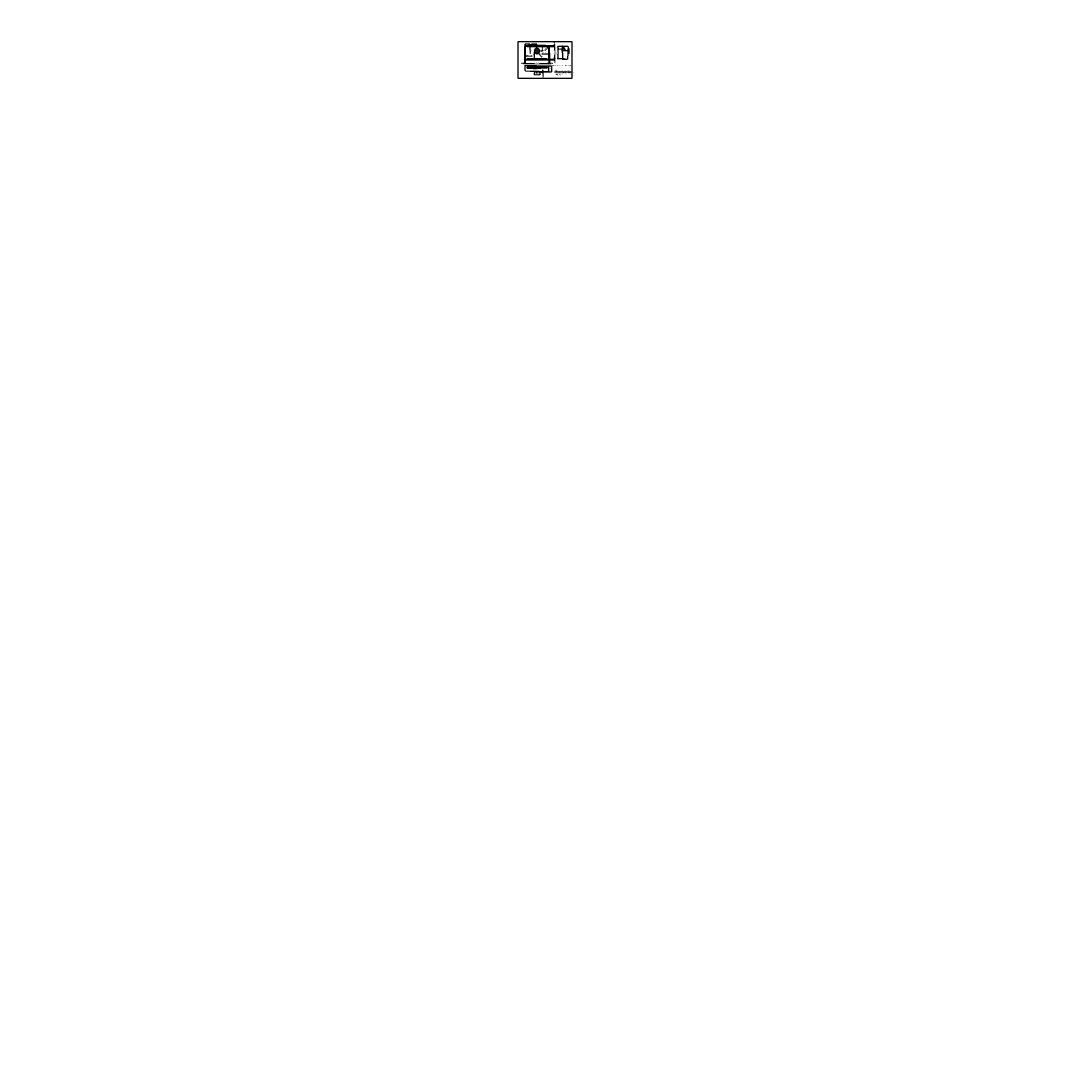
# Model space of a CAD drawing. Units: millimetres. Extents: x -16017 to 17223, y -31960 to 33630.
import ezdxf

# ---------------------------------------------------------------- set-up
doc = ezdxf.new("R2010")
doc.units = ezdxf.units.MM
doc.linetypes.add('CENTER', pattern=[2, 1.25, -0.25, 0.25, -0.25])
doc.linetypes.add('HIDDENX2', pattern=[19.05, 12.7, -6.35])
for name, color, linetype in [('C2', 1, 'CENTER'), ('C4', 3, 'Continuous'), ('C5', 2, 'HIDDENX2'), ('C寸法', 4, 'Continuous'), ('SUNPOU', 4, 'Continuous')]:
    doc.layers.add(name, color=color, linetype=linetype)
doc.styles.add('KANJI', font='romans', dxfattribs={"bigfont": 'bigfont'})
doc.styles.add('Standard(txt.shx)', font='txt.shx')
doc.dimstyles.new('1-1', dxfattribs={"dimscale": 10, "dimtxt": 3, "dimasz": 3, "dimexe": 1, "dimexo": 2, "dimgap": 1, "dimtad": 1, "dimdec": 8, "dimdsep": 46, "dimtxsty": 'Standard(txt.shx)', "dimblk": 'OPEN', "dimcen": 0, "dimadec": 8, "dimazin": 2, "dimtm": 1e-09, "dimtfac": 1, "dimtdec": 8, "dimtmove": 0, "dimatfit": 3, "dimldrblk": 'OPEN', "dimfxl": 1, "dimtolj": 1, "dimtzin": 0, "dimarcsym": 0})
doc.dimstyles.new('実寸', dxfattribs={"dimtxt": 25, "dimasz": 25, "dimexe": 0, "dimexo": 10, "dimgap": 5, "dimtad": 1, "dimdec": 0, "dimdsep": 46, "dimtxsty": 'KANJI', "dimblk": 'OPEN', "dimcen": 0, "dimadec": 0, "dimazin": 0, "dimtp": 5, "dimtfac": 1, "dimtdec": 0, "dimtofl": 0, "dimtmove": 0, "dimatfit": 3, "dimldrblk": 'OPEN', "dimfxl": 1, "dimtolj": 1, "dimarcsym": 0})

# ---------------------------------------------------------------- blocks, each defined once
blk = doc.blocks.new('_OPEN')
at = {"color": 0, "linetype": 'ByBlock', "lineweight": -2}
for p, q in [((-1, 0.166667), (0, 0)), ((-1, -0.166667), (0, 0)), ((0, 0), (-1, 0))]:
    blk.add_line(p, q, dxfattribs=at)
blk = doc.blocks.new('*D11')
at = {"layer": 'SUNPOU', "color": 0, "lineweight": -2, "transparency": 16777216}
for p, q in [((517, 188), (517, 118)), ((547, 128), (660, 128)), ((690, 188), (690, 118))]:
    blk.add_line(p, q, dxfattribs=at)
at = {"layer": 'SUNPOU', "color": 0, "lineweight": -2, "transparency": 16777216, "xscale": 30, "yscale": 30, "zscale": 30, "rotation": 180}
blk.add_blockref('_OPEN', (517, 128), dxfattribs=at)
at = {"layer": 'SUNPOU', "color": 0, "lineweight": -2, "transparency": 16777216, "xscale": 30, "yscale": 30, "zscale": 30}
blk.add_blockref('_OPEN', (690, 128), dxfattribs=at)
at = {"layer": 'SUNPOU', "color": 0, "transparency": 16777216, "insert": (603, 153), "char_height": 30, "attachment_point": 5, "style": 'KANJI', "bg_fill": 3, "box_fill_scale": 1.1, "bg_fill_color": 9, "bg_fill_true_color": 13158600, "bg_fill_transparency": 0}
blk.add_mtext('\\A1;φ173', dxfattribs=at)
at = {"layer": 'Defpoints', "color": 0, "transparency": 16777216}
for p in [(517, 208), (690, 208), (690, 128)]:
    blk.add_point(p, dxfattribs=at)
blk = doc.blocks.new('*D12')
at = {"layer": 'SUNPOU', "color": 0, "lineweight": -2, "transparency": 16777216}
for p, q in [((710, 208), (804, 208)), ((740, 224), (804, 224)), ((794, 254), (794, 284)), ((794, 224), (794, 208)), ((794, 178), (794, 48))]:
    blk.add_line(p, q, dxfattribs=at)
at = {"layer": 'SUNPOU', "color": 0, "lineweight": -2, "transparency": 16777216, "xscale": 30, "yscale": 30, "zscale": 30}
for p, rotation in [((794, 224), 270), ((794, 208), 90)]:
    blk.add_blockref('_OPEN', p, dxfattribs=dict(at, rotation=rotation))
at = {"layer": 'SUNPOU', "color": 0, "transparency": 16777216, "insert": (769, 98), "char_height": 30, "attachment_point": 5, "rotation": 90, "style": 'Standard(txt.shx)', "bg_fill": 3, "box_fill_scale": 1.1, "bg_fill_color": 9, "bg_fill_true_color": 13158600, "bg_fill_transparency": 0}
blk.add_mtext('\\A1;16.4', dxfattribs=at)
at = {"layer": 'Defpoints', "color": 0, "transparency": 16777216}
for p in [(690, 208), (720, 224), (794, 208)]:
    blk.add_point(p, dxfattribs=at)
blk = doc.blocks.new('*D2')
at = {"layer": 'C寸法', "color": 0, "lineweight": -2, "transparency": 16777216}
for p, q in [((199, 825), (199, 484)), ((223, 825), (223, 484)), ((174, 484), (98, 484)), ((223, 484), (199, 484)), ((248, 484), (273, 484))]:
    blk.add_line(p, q, dxfattribs=at)
at = {"layer": 'Defpoints', "color": 0, "transparency": 16777216}
for p in [(199, 835), (223, 835)]:
    blk.add_point(p, dxfattribs=at)
at = {"layer": 'C寸法', "color": 0, "lineweight": -2, "transparency": 16777216, "xscale": 25, "yscale": 25, "zscale": 25}
blk.add_blockref('_OPEN', (199, 484), dxfattribs=at)
at = {"layer": 'C寸法', "color": 0, "lineweight": -2, "transparency": 16777216, "xscale": 25, "yscale": 25, "zscale": 25, "rotation": 180}
blk.add_blockref('_OPEN', (223, 484), dxfattribs=at)
at = {"layer": 'C寸法', "color": 0, "transparency": 16777216, "insert": (123, 502), "char_height": 25, "attachment_point": 5, "style": 'KANJI', "bg_fill": 3, "box_fill_scale": 1.1, "bg_fill_color": 9, "bg_fill_true_color": 13158600, "bg_fill_transparency": 0}
blk.add_mtext('\\A1;24', dxfattribs=at)
at = {"layer": 'Defpoints', "color": 0, "transparency": 16777216}
blk.add_point((223, 484), dxfattribs=at)
blk = doc.blocks.new('*D3')
at = {"layer": 'C寸法', "color": 0, "lineweight": -2, "transparency": 16777216}
for p, q in [((223, 825), (223, 484)), ((983, 825), (983, 484)), ((248, 484), (958, 484))]:
    blk.add_line(p, q, dxfattribs=at)
at = {"layer": 'Defpoints', "color": 0, "transparency": 16777216}
for p in [(223, 835), (983, 835), (983, 484)]:
    blk.add_point(p, dxfattribs=at)
at = {"layer": 'C寸法', "color": 0, "lineweight": -2, "transparency": 16777216, "xscale": 25, "yscale": 25, "zscale": 25, "rotation": 180}
blk.add_blockref('_OPEN', (223, 484), dxfattribs=at)
at = {"layer": 'C寸法', "color": 0, "lineweight": -2, "transparency": 16777216, "xscale": 25, "yscale": 25, "zscale": 25}
blk.add_blockref('_OPEN', (983, 484), dxfattribs=at)
at = {"layer": 'C寸法', "color": 0, "transparency": 16777216, "insert": (603, 510), "char_height": 25, "attachment_point": 5, "style": 'KANJI', "bg_fill": 3, "box_fill_scale": 1.1, "bg_fill_color": 9, "bg_fill_true_color": 13158600, "bg_fill_transparency": 0}
blk.add_mtext('\\A1;760{\\H17.5;\\S+3^ -2;}', dxfattribs=at)
blk = doc.blocks.new('*D4')
at = {"layer": 'C寸法', "color": 0, "lineweight": -2, "transparency": 16777216}
for p, q in [((983, 825), (983, 484)), ((1007, 825), (1007, 484)), ((958, 484), (933, 484)), ((1112, 484), (1007, 484)), ((1032, 484), (1057, 484))]:
    blk.add_line(p, q, dxfattribs=at)
at = {"layer": 'Defpoints', "color": 0, "transparency": 16777216}
for p in [(983, 835), (1007, 835)]:
    blk.add_point(p, dxfattribs=at)
at = {"layer": 'C寸法', "color": 0, "transparency": 16777216, "insert": (1086, 502), "char_height": 25, "attachment_point": 5, "style": 'KANJI', "bg_fill": 3, "box_fill_scale": 1.1, "bg_fill_color": 9, "bg_fill_true_color": 13158600, "bg_fill_transparency": 0}
blk.add_mtext('\\A1;24', dxfattribs=at)
at = {"layer": 'C寸法', "color": 0, "lineweight": -2, "transparency": 16777216}
blk.add_line((983, 484), (1007, 484), dxfattribs=at)
blk.add_line((983, 484), (1007, 484), dxfattribs=at)
at = {"layer": 'Defpoints', "color": 0, "transparency": 16777216}
blk.add_point((1007, 484), dxfattribs=at)
at = {"layer": 'C寸法', "color": 0, "lineweight": -2, "transparency": 16777216, "xscale": 25, "yscale": 25, "zscale": 25}
blk.add_blockref('_OPEN', (983, 484), dxfattribs=at)
at = {"layer": 'C寸法', "color": 0, "lineweight": -2, "transparency": 16777216, "xscale": 25, "yscale": 25, "zscale": 25, "rotation": 180}
blk.add_blockref('_OPEN', (1007, 484), dxfattribs=at)
blk = doc.blocks.new('*D5')
at = {"layer": 'C寸法', "color": 0, "lineweight": -2, "transparency": 16777216}
for p, q in [((613, 1040), (1170, 1040)), ((1170, 1015), (1170, 655)), ((613, 630), (1170, 630))]:
    blk.add_line(p, q, dxfattribs=at)
at = {"layer": 'Defpoints', "color": 0, "transparency": 16777216}
for p in [(603, 1040), (603, 630)]:
    blk.add_point(p, dxfattribs=at)
at = {"layer": 'C寸法', "color": 0, "lineweight": -2, "transparency": 16777216, "xscale": 25, "yscale": 25, "zscale": 25}
for p, rotation in [((1170, 1040), 90), ((1170, 630), 270)]:
    blk.add_blockref('_OPEN', p, dxfattribs=dict(at, rotation=rotation))
at = {"layer": 'C寸法', "color": 0, "transparency": 16777216, "insert": (1153, 835), "char_height": 25, "attachment_point": 5, "rotation": 90, "style": 'KANJI', "bg_fill": 3, "box_fill_scale": 1.1, "bg_fill_color": 9, "bg_fill_true_color": 13158600, "bg_fill_transparency": 0}
blk.add_mtext('\\A1;409.5±1', dxfattribs=at)
at = {"layer": 'Defpoints', "color": 0, "transparency": 16777216}
blk.add_point((1170, 630), dxfattribs=at)
blk = doc.blocks.new('*D6')
at = {"layer": 'C寸法', "color": 0, "lineweight": -2, "transparency": 16777216}
for p, q in [((613, 1063), (1170, 1063)), ((613, 1040), (1170, 1040)), ((1170, 1088), (1170, 1164)), ((1170, 1040), (1170, 1063)), ((1170, 1015), (1170, 990))]:
    blk.add_line(p, q, dxfattribs=at)
at = {"layer": 'Defpoints', "color": 0, "transparency": 16777216}
for p in [(603, 1063), (603, 1040)]:
    blk.add_point(p, dxfattribs=at)
at = {"layer": 'C寸法', "color": 0, "lineweight": -2, "transparency": 16777216, "xscale": 25, "yscale": 25, "zscale": 25}
for p, rotation in [((1170, 1063), 270), ((1170, 1040), 90)]:
    blk.add_blockref('_OPEN', p, dxfattribs=dict(at, rotation=rotation))
at = {"layer": 'C寸法', "color": 0, "transparency": 16777216, "insert": (1153, 1138), "char_height": 25, "attachment_point": 5, "rotation": 90, "style": 'KANJI', "bg_fill": 3, "box_fill_scale": 1.1, "bg_fill_color": 9, "bg_fill_true_color": 13158600, "bg_fill_transparency": 0}
blk.add_mtext('\\A1;23', dxfattribs=at)
at = {"layer": 'Defpoints', "color": 0, "transparency": 16777216}
blk.add_point((1170, 1063), dxfattribs=at)
blk = doc.blocks.new('*D7')
at = {"layer": 'C寸法', "color": 0, "lineweight": -2, "transparency": 16777216}
for p, q in [((1170, 655), (1170, 680)), ((613, 630), (1170, 630)), ((613, 607), (1170, 607)), ((1170, 630), (1170, 607)), ((1170, 582), (1170, 507))]:
    blk.add_line(p, q, dxfattribs=at)
at = {"layer": 'Defpoints', "color": 0, "transparency": 16777216}
for p in [(603, 630), (603, 607)]:
    blk.add_point(p, dxfattribs=at)
at = {"layer": 'C寸法', "color": 0, "lineweight": -2, "transparency": 16777216, "xscale": 25, "yscale": 25, "zscale": 25}
for p, rotation in [((1170, 630), 270), ((1170, 607), 90)]:
    blk.add_blockref('_OPEN', p, dxfattribs=dict(at, rotation=rotation))
at = {"layer": 'C寸法', "color": 0, "transparency": 16777216, "insert": (1153, 532), "char_height": 25, "attachment_point": 5, "rotation": 90, "style": 'KANJI', "bg_fill": 3, "box_fill_scale": 1.1, "bg_fill_color": 9, "bg_fill_true_color": 13158600, "bg_fill_transparency": 0}
blk.add_mtext('\\A1;23', dxfattribs=at)
at = {"layer": 'Defpoints', "color": 0, "transparency": 16777216}
blk.add_point((1170, 607), dxfattribs=at)
blk = doc.blocks.new('*D8')
at = {"layer": 'C寸法', "color": 0, "lineweight": -2, "transparency": 16777216}
for p, q in [((223, 845), (223, 1111)), ((578, 1111), (248, 1111)), ((603, 994), (603, 1111))]:
    blk.add_line(p, q, dxfattribs=at)
at = {"layer": 'Defpoints', "color": 0, "transparency": 16777216}
blk.add_point((223, 835), dxfattribs=at)
at = {"layer": 'C寸法', "color": 0, "lineweight": -2, "transparency": 16777216, "xscale": 25, "yscale": 25, "zscale": 25, "rotation": 180}
blk.add_blockref('_OPEN', (223, 1111), dxfattribs=at)
at = {"layer": 'C寸法', "color": 0, "lineweight": -2, "transparency": 16777216, "xscale": 25, "yscale": 25, "zscale": 25}
blk.add_blockref('_OPEN', (603, 1111), dxfattribs=at)
at = {"layer": 'C寸法', "color": 0, "transparency": 16777216, "insert": (413, 1128), "char_height": 25, "attachment_point": 5, "style": 'KANJI', "bg_fill": 3, "box_fill_scale": 1.1, "bg_fill_color": 9, "bg_fill_true_color": 13158600, "bg_fill_transparency": 0}
blk.add_mtext('\\A1;380', dxfattribs=at)
at = {"layer": 'Defpoints', "color": 0, "transparency": 16777216}
for p in [(223, 1111), (603, 984)]:
    blk.add_point(p, dxfattribs=at)
blk = doc.blocks.new('*D9')
at = {"layer": 'C寸法', "color": 0, "lineweight": -2, "transparency": 16777216}
for p, q in [((613, 1040), (782, 1040)), ((782, 915), (782, 1015)), ((717, 890), (782, 890))]:
    blk.add_line(p, q, dxfattribs=at)
at = {"layer": 'C寸法', "color": 0, "lineweight": -2, "transparency": 16777216, "xscale": 25, "yscale": 25, "zscale": 25}
for p, rotation in [((782, 1040), 90), ((782, 890), 270)]:
    blk.add_blockref('_OPEN', p, dxfattribs=dict(at, rotation=rotation))
at = {"layer": 'C寸法', "color": 0, "transparency": 16777216, "insert": (765, 965), "char_height": 25, "attachment_point": 5, "rotation": 90, "style": 'KANJI', "bg_fill": 3, "box_fill_scale": 1.1, "bg_fill_color": 9, "bg_fill_true_color": 13158600, "bg_fill_transparency": 0}
blk.add_mtext('\\A1;150', dxfattribs=at)
at = {"layer": 'Defpoints', "color": 0, "transparency": 16777216}
for p in [(603, 1040), (782, 1040), (707, 890)]:
    blk.add_point(p, dxfattribs=at)
blk = doc.blocks.new('*D10')
at = {"layer": 'C寸法', "color": 0, "lineweight": -2, "transparency": 16777216}
blk.add_line((853, 904), (960, 1016), dxfattribs=at)
at = {"layer": 'C寸法', "color": 0, "transparency": 16777216, "insert": (885, 963), "char_height": 25, "attachment_point": 5, "rotation": 46.1209, "style": 'KANJI', "bg_fill": 3, "box_fill_scale": 1.1, "bg_fill_color": 9, "bg_fill_true_color": 13158600, "bg_fill_transparency": 0}
blk.add_mtext('\\A1;4-R15', dxfattribs=at)
at = {"layer": 'Defpoints', "color": 0, "transparency": 16777216}
for p in [(967, 1023), (978, 1034)]:
    blk.add_point(p, dxfattribs=at)
at = {"layer": 'C寸法', "color": 0, "lineweight": -2, "transparency": 16777216, "xscale": 25, "yscale": 25, "zscale": 25, "rotation": 46.12088441189708}
blk.add_blockref('_OPEN', (978, 1034), dxfattribs=at)
blk = doc.blocks.new('*U1')
at = {"layer": 'C2', "color": 0, "transparency": 16777216}
for p, q in [((-90, 0), (-17.3, 0)), ((0, 17.3), (0, 90)), ((17.3, 0), (90, 0)), ((0, -90), (0, -17.3))]:
    blk.add_line(p, q, dxfattribs=at)
at = {"layer": 'C2', "color": 0, "linetype": 'Continuous', "transparency": 16777216}
for p, q in [((-8.65, 0), (8.65, 0)), ((0, -8.65), (0, 8.65))]:
    blk.add_line(p, q, dxfattribs=at)
blk = doc.blocks.new('*D13')
at = {"layer": 'C寸法', "color": 0, "lineweight": -2, "transparency": 16777216}
blk.add_line((766, 693), (665, 815), dxfattribs=at)
at = {"layer": 'C寸法', "color": 0, "transparency": 16777216, "insert": (737, 755), "char_height": 25, "attachment_point": 5, "rotation": 309.5487, "style": 'KANJI', "bg_fill": 3, "box_fill_scale": 1.1, "bg_fill_color": 9, "bg_fill_true_color": 13158600, "bg_fill_transparency": 0}
blk.add_mtext('\\A1;∅144.8', dxfattribs=at)
at = {"layer": 'Defpoints', "color": 0, "transparency": 16777216}
for p in [(557, 946), (649, 834)]:
    blk.add_point(p, dxfattribs=at)
at = {"layer": 'C寸法', "color": 0, "lineweight": -2, "transparency": 16777216, "xscale": 25, "yscale": 25, "zscale": 25, "rotation": 129.5487219427317}
blk.add_blockref('_OPEN', (649, 834), dxfattribs=at)
blk = doc.blocks.new('*D16')
at = {"layer": 'C寸法', "color": 0, "lineweight": -2, "transparency": 16777216}
blk.add_line((389, 811), (387, 1014), dxfattribs=at)
at = {"layer": 'Defpoints', "color": 0, "transparency": 16777216}
blk.add_point((603, -31960), dxfattribs=at)
at = {"layer": 'C寸法', "color": 0, "transparency": 16777216, "insert": (412, 900), "char_height": 25, "attachment_point": 5, "rotation": 270.3753, "style": 'KANJI', "bg_fill": 3, "box_fill_scale": 1.1, "bg_fill_color": 9, "bg_fill_true_color": 13158600, "bg_fill_transparency": 0}
blk.add_mtext('\\A1;(R33000)', dxfattribs=at)
at = {"layer": 'Defpoints', "color": 0, "transparency": 16777216}
blk.add_point((387, 1039), dxfattribs=at)
at = {"layer": 'C寸法', "color": 0, "lineweight": -2, "transparency": 16777216, "xscale": 25, "yscale": 25, "zscale": 25, "rotation": 90.37526182963798}
blk.add_blockref('_OPEN', (387, 1039), dxfattribs=at)
blk = doc.blocks.new('*D17')
at = {"layer": 'C寸法', "color": 0, "lineweight": -2, "transparency": 16777216}
blk.add_line((452, 722), (249, 720), dxfattribs=at)
at = {"layer": 'Defpoints', "color": 0, "transparency": 16777216}
blk.add_point((17223, 835), dxfattribs=at)
at = {"layer": 'C寸法', "color": 0, "transparency": 16777216, "insert": (362, 745), "char_height": 25, "attachment_point": 5, "rotation": 0.3877, "style": 'KANJI', "bg_fill": 3, "box_fill_scale": 1.1, "bg_fill_color": 9, "bg_fill_true_color": 13158600, "bg_fill_transparency": 0}
blk.add_mtext('\\A1;(R17000)', dxfattribs=at)
at = {"layer": 'Defpoints', "color": 0, "transparency": 16777216}
blk.add_point((224, 720), dxfattribs=at)
at = {"layer": 'C寸法', "color": 0, "lineweight": -2, "transparency": 16777216, "xscale": 25, "yscale": 25, "zscale": 25, "rotation": 180.3876860683299}
blk.add_blockref('_OPEN', (224, 720), dxfattribs=at)
blk = doc.blocks.new('*D14')
at = {"layer": 'C寸法', "color": 0, "lineweight": -2, "transparency": 16777216}
blk.add_line((755, 797), (958, 796), dxfattribs=at)
at = {"layer": 'Defpoints', "color": 0, "transparency": 16777216}
blk.add_point((-16017, 835), dxfattribs=at)
at = {"layer": 'C寸法', "color": 0, "transparency": 16777216, "insert": (844, 821), "char_height": 25, "attachment_point": 5, "rotation": 359.8692, "style": 'KANJI', "bg_fill": 3, "box_fill_scale": 1.1, "bg_fill_color": 9, "bg_fill_true_color": 13158600, "bg_fill_transparency": 0}
blk.add_mtext('\\A1;(R17000)', dxfattribs=at)
at = {"layer": 'Defpoints', "color": 0, "transparency": 16777216}
blk.add_point((983, 796), dxfattribs=at)
at = {"layer": 'C寸法', "color": 0, "lineweight": -2, "transparency": 16777216, "xscale": 25, "yscale": 25, "zscale": 25, "rotation": 359.8692246247179}
blk.add_blockref('_OPEN', (983, 796), dxfattribs=at)
blk = doc.blocks.new('*D15')
at = {"layer": 'C寸法', "color": 0, "lineweight": -2, "transparency": 16777216}
blk.add_line((508, 858), (508, 655), dxfattribs=at)
at = {"layer": 'Defpoints', "color": 0, "transparency": 16777216}
blk.add_point((603, 33630), dxfattribs=at)
at = {"layer": 'C寸法', "color": 0, "transparency": 16777216, "insert": (484, 770), "char_height": 25, "attachment_point": 5, "rotation": 89.8341, "style": 'KANJI', "bg_fill": 3, "box_fill_scale": 1.1, "bg_fill_color": 9, "bg_fill_true_color": 13158600, "bg_fill_transparency": 0}
blk.add_mtext('\\A1;(R33000)', dxfattribs=at)
at = {"layer": 'Defpoints', "color": 0, "transparency": 16777216}
blk.add_point((508, 630), dxfattribs=at)
at = {"layer": 'C寸法', "color": 0, "lineweight": -2, "transparency": 16777216, "xscale": 25, "yscale": 25, "zscale": 25, "rotation": 269.8340548205096}
blk.add_blockref('_OPEN', (508, 630), dxfattribs=at)
blk = doc.blocks.new('*D18')
at = {"layer": 'C寸法', "color": 0, "lineweight": -2, "transparency": 16777216}
for p, q in [((1420, 1023), (1420, 952)), ((1470, 1023), (1470, 952)), ((1395, 952), (1289, 952)), ((1470, 952), (1420, 952)), ((1495, 952), (1520, 952))]:
    blk.add_line(p, q, dxfattribs=at)
at = {"layer": 'C寸法', "color": 0, "lineweight": -2, "transparency": 16777216, "xscale": 25, "yscale": 25, "zscale": 25}
blk.add_blockref('_OPEN', (1420, 952), dxfattribs=at)
at = {"layer": 'C寸法', "color": 0, "lineweight": -2, "transparency": 16777216, "xscale": 25, "yscale": 25, "zscale": 25, "rotation": 180}
blk.add_blockref('_OPEN', (1470, 952), dxfattribs=at)
at = {"layer": 'C寸法', "color": 0, "transparency": 16777216, "insert": (1330, 976), "char_height": 25, "attachment_point": 5, "style": 'KANJI', "bg_fill": 3, "box_fill_scale": 1.1, "bg_fill_color": 9, "bg_fill_true_color": 13158600, "bg_fill_transparency": 0}
blk.add_mtext('\\A1;(50)', dxfattribs=at)
at = {"layer": 'Defpoints', "color": 0, "transparency": 16777216}
for p in [(1420, 1033), (1470, 1033), (1420, 952)]:
    blk.add_point(p, dxfattribs=at)
blk = doc.blocks.new('*D19')
at = {"layer": 'C寸法', "color": 0, "lineweight": -2, "transparency": 16777216}
for p, q in [((1463, 1034), (1271, 1034)), ((1271, 1009), (1271, 662)), ((1463, 637), (1271, 637))]:
    blk.add_line(p, q, dxfattribs=at)
at = {"layer": 'Defpoints', "color": 0, "transparency": 16777216}
for p in [(1473, 1034), (1473, 637)]:
    blk.add_point(p, dxfattribs=at)
at = {"layer": 'C寸法', "color": 0, "lineweight": -2, "transparency": 16777216, "xscale": 25, "yscale": 25, "zscale": 25}
for p, rotation in [((1271, 1034), 90), ((1271, 637), 270)]:
    blk.add_blockref('_OPEN', p, dxfattribs=dict(at, rotation=rotation))
at = {"layer": 'C寸法', "color": 0, "transparency": 16777216, "insert": (1253, 835), "char_height": 25, "attachment_point": 5, "rotation": 90, "style": 'KANJI', "bg_fill": 3, "box_fill_scale": 1.1, "bg_fill_color": 9, "bg_fill_true_color": 13158600, "bg_fill_transparency": 0}
blk.add_mtext('\\A1;397±1', dxfattribs=at)
at = {"layer": 'Defpoints', "color": 0, "transparency": 16777216}
blk.add_point((1271, 637), dxfattribs=at)
blk = doc.blocks.new('*D21')
at = {"layer": 'C寸法', "color": 0, "lineweight": -2, "transparency": 16777216}
for p, q in [((1017, 414), (1066, 414)), ((1066, 389), (1066, 249)), ((683, 224), (1066, 224))]:
    blk.add_line(p, q, dxfattribs=at)
at = {"layer": 'Defpoints', "color": 0, "transparency": 16777216}
blk.add_point((673, 224), dxfattribs=at)
at = {"layer": 'C寸法', "color": 0, "lineweight": -2, "transparency": 16777216, "xscale": 25, "yscale": 25, "zscale": 25}
for p, rotation in [((1066, 414), 90), ((1066, 224), 270)]:
    blk.add_blockref('_OPEN', p, dxfattribs=dict(at, rotation=rotation))
at = {"layer": 'C寸法', "color": 0, "transparency": 16777216, "insert": (1048, 319), "char_height": 25, "attachment_point": 5, "rotation": 90, "style": 'KANJI', "bg_fill": 3, "box_fill_scale": 1.1, "bg_fill_color": 9, "bg_fill_true_color": 13158600, "bg_fill_transparency": 0}
blk.add_mtext('\\A1;190', dxfattribs=at)
at = {"layer": 'Defpoints', "color": 0, "transparency": 16777216}
for p in [(1007, 414), (1066, 224)]:
    blk.add_point(p, dxfattribs=at)

msp = doc.modelspace()

# ---------------------------------------------------------------- linework, layer by layer
at = {"layer": 'C2', "ltscale": 2.5}
msp.add_line((1648.46367465, 889.78885839), (1390.46367465, 889.78885839), dxfattribs=at)
at = {"layer": 'C2', "ltscale": 10}
msp.add_line((603.22339169, 178.83783793), (603.22339169, 248.8399754), dxfattribs=at)
at = {"layer": 'C4'}
for p, q in [((1420.46367465, 834.78885839), (1420.46367465, 1063.03885839)), ((1420.46367465, 1063.03885839), (1421.46367465, 1063.03885839)), ((1421.46367465, 1043.78885839), (1421.46367465, 1063.03885839)), ((1424.59374103, 1040.79167926), (1469.31632276, 1042.73247232)), ((1424.63709649, 1039.79261955), (1469.35967823, 1041.73341261)), ((1470.39847595, 1040.82971901), (1470.87661656, 1035.36454691)), ((1471.37971687, 1041.03885839), (1584.79543282, 1041.03885839)), ((1471.39467065, 1040.91687476), (1471.87281125, 1035.45170265)), ((1510.46367465, 1041.03885839), (1473.03705058, 1034.553079)), ((1510.46367465, 1040.03885839), (1473.20509521, 1033.56729962)), ((1510.46367465, 1040.03885839), (1584.79543282, 1040.03885839)), ((1595.86356716, 1039.78885839), (1603.59529472, 1039.78885839)), ((1604.32454772, 1033.58525792), (1603.59529472, 1039.78885839)), ((1604.70547694, 1021.93362571), (1610.04672054, 965.80831965)), ((1605.69103621, 1022.13021177), (1611.04838195, 965.83861053)), ((1420.46367465, 834.78885839), (1420.46367465, 607.03885839)), ((1591.78531729, 647.85082234), (1610.04672054, 813.76939713)), ((1592.77557319, 647.70767514), (1611.0407127, 813.6599458)), ((1610.46367465, 821.3137024), (1610.46367465, 955.26789316)), ((1614.02786621, 963.18885839), (1626.86367465, 963.18885839)), ((1614.02857818, 962.18885839), (1626.86367465, 962.18885839)), ((1614.02857818, 817.38885839), (1626.86367465, 817.38885839)), ((1614.02899495, 816.38885839), (1626.86367465, 816.38885839)), ((1625.86367465, 963.18885839), (1625.86367465, 976.28885839)), ((1625.86367465, 976.28885839), (1626.86367465, 976.28885839)), ((1625.86367465, 962.18885839), (1625.86367465, 817.38885839)), ((1625.86367465, 816.38885839), (1625.86367465, 803.28885839)), ((1625.86367465, 803.28885839), (1626.86367465, 803.28885839)), ((1626.86367465, 963.18885839), (1626.86367465, 976.28885839)), ((1626.86367465, 962.18885839), (1626.86367465, 963.18885839)), ((1626.86367465, 962.18885839), (1626.86367465, 803.28885839)), ((1626.86367465, 817.38885839), (1626.86367465, 816.38885839)), ((603.22339169, 414.15167048), (199.22339169, 414.15167048)), ((199.22339169, 413.15167048), (199.22339169, 414.15167048)), ((219.22339169, 413.15167048), (199.22339169, 413.15167048)), ((219.22339169, 414.15167048), (201.22339169, 414.15167048)), ((222.22339169, 263.80735409), (222.22339169, 410.15167048)), ((223.22339169, 263.80734833), (223.22339169, 410.15167048)), ((273.58603599, 356.4683889), (279.6243771, 344.39170668)), ((274.92767677, 360.49331126), (281.61095835, 363.83495205)), ((603.22339169, 364.15167048), (282.95259913, 364.15167048)), ((288.1016297, 338.87475394), (602.60563032, 324.17076576)), ((603.22339169, 414.15167048), (1007.22339169, 414.15167048)), ((603.22339169, 364.15167048), (923.58603599, 364.15167048)), ((918.43855247, 338.87792213), (603.84050022, 324.1707342)), ((931.61095835, 360.49331126), (924.92767677, 363.83495205)), ((932.95259913, 356.4683889), (926.915843, 344.39487665)), ((983.22339169, 263.80734833), (983.22339169, 410.15167048)), ((984.22339169, 263.80737424), (984.22339169, 410.15167048)), ((987.22339169, 414.15167048), (1005.22339169, 414.15167048)), ((987.22339169, 413.15167048), (1007.22339169, 413.15167048)), ((1007.22339169, 413.15167048), (1007.22339169, 414.15167048)), ((1421.46367465, 607.03885839), (1420.46367465, 607.03885839)), ((1421.46367465, 626.28885839), (1421.46367465, 607.03885839)), ((1424.59374103, 629.28603752), (1469.31632276, 627.34524446)), ((1424.63709649, 630.28509723), (1469.35967823, 628.34430417)), ((1470.39847595, 629.24799777), (1470.87661656, 634.71316988)), ((1471.37971687, 629.03885839), (1571.90536512, 629.03885839)), ((1471.39467065, 629.16084203), (1471.87281125, 634.62601414)), ((1510.46367465, 629.03885839), (1473.03705058, 635.52463778)), ((1510.46367465, 630.03885839), (1473.20509521, 636.51041717)), ((1510.46367465, 630.03885839), (1571.90536512, 630.03885839)), ((1585.05318614, 629.78885839), (1590.66444426, 629.78885839)), ((1591.01617274, 632.7809379), (1590.66444426, 629.78885839)), ((527.17363956, 223.56696317), (241.80721233, 242.85516003)), ((527.20393043, 224.56862458), (241.8747492, 243.85287106)), ((529.82339169, 208.75167048), (516.72339169, 208.75167048)), ((516.72339169, 208.75167048), (516.72339169, 207.75167048)), ((675.62339169, 207.75167048), (516.72339169, 207.75167048)), ((529.82339169, 220.58747891), (529.82339169, 207.75167048)), ((530.82339169, 207.75167048), (529.82339169, 207.75167048)), ((530.82339169, 220.58676694), (530.82339169, 207.75167048)), ((675.62339169, 208.75167048), (530.82339169, 208.75167048)), ((672.94159733, 224.15167048), (532.75649587, 224.15167048)), ((675.62339169, 220.58676694), (675.62339169, 207.75167048)), ((675.62339169, 207.75167048), (676.62339169, 207.75167048)), ((676.62339169, 220.58747891), (676.62339169, 207.75167048)), ((676.62339169, 208.75167048), (689.72339169, 208.75167048)), ((676.62339169, 207.75167048), (689.72339169, 207.75167048)), ((679.24285295, 224.56862458), (964.57203418, 243.85287106)), ((679.27314382, 223.56696317), (964.63957252, 242.85518028)), ((689.72339169, 208.75167048), (689.72339169, 207.75167048)), ((977.55040478, 243.72963595), (984.22339169, 244.18160535)), ((984.22339169, 244.18160535), (984.22339169, 249.07727982))]:
    msp.add_line(p, q, dxfattribs=at)
at = {"layer": 'C4', "ltscale": 2.5}
msp.add_line((292.90667326, 357.81002969), (913.54011012, 357.81002969), dxfattribs=at)
at = {"layer": 'C4'}
for points in [[(290.88958991, 1034.13379025), (273.6323157, 1038.4481088)], [(915.64904521, 1034.13379025), (932.90631942, 1038.4481088)], [(290.88958991, 635.94392643), (273.67435057, 631.64011659)]]:
    msp.add_lwpolyline(points, dxfattribs=at)
msp.add_lwpolyline([(915.64904521, 635.94392643), (932.90631942, 631.62960787, 0.0310305909), (933.27212081, 631.56193249, 0.0310305909)], format="xyb", dxfattribs=at)
msp.add_circle((603.26931756, 889.78885834), 72.4, dxfattribs=at)
for centre, radius, start, end in [((17223.26931756, 835.03885834), 17024, 179.365514561859, 180.634485438141), ((238.56079136, 1023.13283059), 38.25, 90.5204149166, 179.3655145619), ((17223.26931756, 835.03885834), 17000, 179.366674181673, 180.633325818327), ((239.30694215, 1022.78078394), 15, 90.6322247425, 179.3666741817), ((603.20349557, -39121.59164051), 40184.6304989, 89.479397177896, 90.520414916612), ((603.26935147, -31960.21114166), 33000, 89.367775375041, 90.632224742527), ((291.61719678, 1037.04421775), 3, 255.9637565324, 270), ((603.26931756, 97133.78885875), 96100.25000041, 269.814190051695, 270.185815749661), ((967.23169296, 1022.78078469), 15, 0.6333258208, 89.367775375), ((967.97785701, 1023.13163451), 38.25, 0.6344814033, 89.4793971779), ((-16016.73068244, 835.03885838), 17000, 359.366674179171, 0.633325820829), ((-16016.73068244, 835.03885838), 17024, 359.365518596687, 0.634481403313), ((1424.46367465, 1043.78885839), 4, 180, 272.4848638151), ((1424.46367465, 1043.78885839), 3, 180, 272.4848638151), ((1469.40303369, 1040.7343529), 2, 5.4723922593, 92.4848638151), ((1469.40303369, 1040.7343529), 1, 5.4723922593, 92.4848638151), ((1472.86900595, 1035.53885839), 2, 184.9999999999, 279.6741489864), ((1472.86900595, 1035.53885839), 1, 184.9999999999, 279.6741489864), ((1512.26979385, 1020.03885839), 21, 90, 99.8313314591), ((1511.32568696, 1030.03885839), 10, 90, 99.8535755329), ((1584.79543282, 1020.03885839), 21, 5.4362613766, 90), ((1584.79543282, 1020.03885839), 20, 5.4362613766, 90), ((1614.02857818, 966.18885839), 4, 185.4590718274, 270), ((1614.02857818, 813.38885839), 4, 90, 174.5409281726), ((1614.02899495, 813.38885839), 3, 90, 173.7163113982), ((1614.02786621, 966.18885839), 3, 186.7045316579, 270), ((238.56079136, 646.94488608), 38.25, 180.6344854381, 269.4795850834), ((219.22339169, 410.15167048), 4, 0, 90), ((219.22339169, 410.15167048), 3, 0, 90), ((239.30694215, 647.29693273), 15, 180.6333258183, 269.3677752575), ((603.20349557, 40791.66935718), 40184.6304989, 269.479585083388, 270.520602822104), ((603.26935148, 33630.28885834), 33000, 269.367775257474, 270.632224624959), ((276.26931756, 357.81002969), 3, 116.565051177, 206.5650511771), ((288.56864901, 348.86384264), 10, 206.5650511771, 267.323202796), ((282.95259913, 361.15167048), 3, 90, 116.565051177), ((291.61719678, 633.03349892), 3, 90, 104.0362434676), ((603.26931756, -95463.71114208), 96100.25000041, 89.814190051695, 90.185809948305), ((917.97157109, 348.8670126), 10, 272.6765795987, 333.4349488229), ((923.58603599, 361.15167048), 3, 63.434948823, 90), ((930.26931756, 357.81002969), 3, 333.4349488229, 63.434948823), ((967.23169296, 647.29693198), 15, 270.632224625, 359.3666741792), ((967.97785701, 646.94608217), 38.25, 270.5206028221, 359.3655185967), ((987.22339169, 410.15167048), 4, 90, 180), ((987.22339169, 410.15167048), 3, 90, 180), ((1424.46367465, 626.28885839), 4, 87.5151361849, 180), ((1424.46367465, 626.28885839), 3, 87.5151361849, 180), ((1469.40303369, 629.34336388), 2, 267.5151361849, 354.5276077407), ((1469.40303369, 629.34336388), 1, 267.5151361849, 354.5276077407), ((1472.86900595, 634.53885839), 2, 80.3258510136, 175.0000000001), ((1472.86900595, 634.53885839), 1, 80.3258510136, 175.0000000001), ((1512.26979385, 650.03885839), 21, 260.1686685409, 270), ((1511.32568696, 640.03885839), 10, 260.1464244671, 270), ((1571.90536512, 650.03885839), 20, 270, 353.7191667344), ((1571.90536512, 650.03885839), 21, 270, 353.7191667344), ((243.22339169, 263.80735409), 21, 180, 266.1332034182), ((243.22339169, 263.80734833), 20, 180, 266.1334898426), ((526.82339169, 220.58747891), 3, 0, 83.2954683421), ((526.82339169, 220.58676694), 4, 0, 84.5409281726), ((603.2233204, 334.15167048), 10, 266.4586421406, 273.538428692), ((679.62339169, 220.58676694), 4, 95.4590718274, 180), ((679.62339169, 220.58747891), 3, 96.7045316579, 180), ((963.22339169, 263.80734833), 20, 273.8665101574, 0), ((963.22339169, 263.80737424), 21, 273.8668006097, 0)]:
    msp.add_arc(centre, radius, start, end, dxfattribs=at)
at = {"layer": 'C5'}
for p, q in [((526.78128602, 922.17904217), (523.67343915, 923.65249872)), ((526.78128602, 857.39867451), (523.67343915, 855.92521795)), ((529.69494783, 928.37147111), (526.59965007, 929.83897802)), ((529.69494783, 851.20624557), (526.59965007, 849.73873866)), ((529.69494783, 928.37147111), (526.78128602, 922.17904217)), ((529.69494783, 851.20624557), (526.78128602, 857.39867451)), ((676.84368729, 928.37147111), (679.93898505, 929.83897802)), ((676.84368729, 928.37147111), (679.75734909, 922.17904217)), ((676.84368729, 851.20624557), (679.75734909, 857.39867451)), ((676.84368729, 851.20624557), (679.93898505, 849.73873866)), ((679.75734909, 922.17904217), (682.86519597, 923.65249872)), ((679.75734909, 857.39867451), (682.86519597, 855.92521795))]:
    msp.add_line(p, q, dxfattribs=at)
at = {"layer": 'C5', "ltscale": 2}
for p, q in [((274.48046318, 356.9156025), (280.25664512, 345.36323861)), ((603.22339169, 363.15167048), (282.95259913, 363.15167048)), ((288.73389772, 339.84628587), (602.65233225, 325.16967463)), ((603.22339169, 363.15167048), (923.58603599, 363.15167048)), ((918.39185433, 339.87683118), (603.79380208, 325.16964324)), ((931.16374475, 359.59888407), (924.48046318, 362.94052486)), ((932.05817194, 356.9156025), (926.01206381, 344.82338624))]:
    msp.add_line(p, q, dxfattribs=at)
at = {"layer": 'C5', "ltscale": 0.7}
msp.add_line((275.37489037, 359.59888407), (282.05817194, 362.94052486), dxfattribs=at)
at = {"layer": 'C5'}
for centre, radius, start, end in [((231.89435781, 1030.5720452), 7.5, 90.5298304777, 179.3406812642), ((974.64427731, 1030.5720452), 7.5, 0.6593187358, 89.4701695223), ((231.89435781, 639.50567147), 7.5, 180.6593187358, 269.4701695223), ((974.64427731, 639.50567147), 7.5, 270.5298304777, 359.3406812642), ((603.2233204, 334.15167048), 9, 266.4586421406, 273.538428692)]:
    msp.add_arc(centre, radius, start, end, dxfattribs=at)
at = {"layer": 'C5', "ltscale": 2}
for centre, radius, start, end in [((603.26931756, 889.78885834), 86.5, 156.9529327129, 203.0470672871), ((603.26931756, 889.78885834), 86.5, 27.5813251848, 152.4186748152), ((603.26931756, 889.78885834), 86.5, 207.5813251848, 332.4186748152), ((603.26931756, 889.78885834), 86.5, 336.9529327129, 23.0470672871), ((289.20091703, 349.83537457), 10, 206.5650511771, 267.323202796), ((917.97157109, 348.8670126), 9, 272.6765795987, 333.4349488229), ((930.26931756, 357.81002969), 2, 333.4349488229, 63.434948823)]:
    msp.add_arc(centre, radius, start, end, dxfattribs=at)
at = {"layer": 'C5', "ltscale": 0.7}
for centre, start, end in [((276.26931756, 357.81002969), 116.565051177, 206.5650511771), ((282.95259913, 361.15167048), 90, 116.565051177), ((923.58603599, 361.15167048), 63.434948823, 90)]:
    msp.add_arc(centre, 2, start, end, dxfattribs=at)
at = {"layer": 'C寸法'}
msp.add_line((1166.52876883, 215.94281895), (1703.10092472, 215.94281895), dxfattribs=at)
msp.add_lwpolyline([(0, 1200), (1722, 1200), (1722, 0), (0, 0)], close=True, dxfattribs=at)
for centre, start, end in [((914.92143834, 1037.04421775), 270.1858157497, 284.0362434676), ((914.92143834, 633.03349892), 75.9637565324, 90)]:
    msp.add_arc(centre, 3, start, end, dxfattribs=at)

# ---------------------------------------------------------------- texts
at = {"layer": 'C寸法', "style": 'KANJI'}
for s, height, p in [('※カウンターへの本製品の取付用加工は', 25, (1167.09695885, 179.05828916)), ('※詳細はお問合せください', 25, (1167.09695885, 109.05828916)), ('品番：N760ZWDLT 寸法図', 30, (1175.99328417, 229.24278862)), ('\u3000製品の現品に合わせて行ってください', 25, (1167.09695885, 144.05828916)), ('最終更新日', 25, (1373.6746592, 6.53463871)), ('23.05.02', 25, (1537.34373617, 6.53463871))]:
    msp.add_text(s, height=height, dxfattribs=at).set_placement(p)

# ---------------------------------------------------------------- next in the draw order: dimensions: what is measured, and where the dimension line sits
at = {"layer": 'C寸法'}
dim = msp.add_linear_dim(base=(223.26931756, 484.25877346), p1=(199.26931756, 834.78885834), p2=(223.26931756, 834.78885834), dimstyle='実寸', override={"dimtofl": 1, "dimarcsym": 2}, dxfattribs=at)
dim.commit()
dim.dimension.update_dxf_attribs({"geometry": '*D2', "text_midpoint": (123.43598423, 484.25877346), "dimtype": 160})
at = {"layer": 'SUNPOU'}
dim = msp.add_linear_dim(base=(689.72339169, 127.74027531), p1=(516.72339169, 207.75167048), p2=(689.72339169, 207.75167048), text='φ173', dimstyle='1-1', override={"dimtxt": 3, "dimasz": 3, "dimtxsty": 'KANJI', "dimblk1": 'OPEN', "dimblk2": 'OPEN', "dimsah": 1}, dxfattribs=at)
dim.commit()
dim.dimension.update_dxf_attribs({"geometry": '*D11', "text_midpoint": (603.22339169, 152.74027531)})

# ---------------------------------------------------------------- next in the draw order: dimensions: what is measured, and where the dimension line sits
at = {"layer": 'C寸法'}
dim = msp.add_linear_dim(base=(983.26931756, 484.25877346), p1=(223.26931756, 834.78885834), p2=(983.26931756, 834.78885834), dimstyle='実寸', override={"dimgap": 5, "dimtol": 1, "dimlim": 0, "dimtp": 3, "dimtm": 2, "dimtfac": 0.7, "dimtofl": 1, "dimtmove": 1, "dimarcsym": 2}, dxfattribs=at)
dim.commit()
dim.dimension.update_dxf_attribs({"geometry": '*D3', "text_midpoint": (603.26931756, 509.67544012)})
at = {"layer": 'SUNPOU'}
dim = msp.add_linear_dim(base=(793.6437464149, 207.7516704774), p1=(720.0215479237, 224.1516704774), p2=(689.7233916903, 207.7516704774), angle=90, dimstyle='1-1', override={"dimblk1": 'OPEN', "dimblk2": 'OPEN', "dimsah": 1}, dxfattribs=at)
dim.commit()
dim.dimension.update_dxf_attribs({"geometry": '*D12', "text_midpoint": (768.6437464149, 97.7516704774)})

# ---------------------------------------------------------------- next in the draw order: dimensions: what is measured, and where the dimension line sits
at = {"layer": 'C寸法'}
dim = msp.add_linear_dim(base=(1007.26931756, 484.25877346), p1=(983.26931756, 834.78885834), p2=(1007.26931756, 834.78885834), dimstyle='実寸', override={"dimtofl": 1, "dimtmove": 1, "dimarcsym": 2}, dxfattribs=at)
dim.commit()
dim.dimension.update_dxf_attribs({"geometry": '*D4', "text_midpoint": (1086.19964763, 488.2729945), "dimtype": 160})

# ---------------------------------------------------------------- next in the draw order: dimensions: what is measured, and where the dimension line sits
dim = msp.add_linear_dim(base=(1170.2359755, 630.2888583), p1=(603.26935147, 1039.78885834), p2=(603.2177639, 630.2888583), angle=90, dimstyle='実寸', override={"dimgap": 5, "dimdec": 1, "dimtol": 1, "dimlim": 0, "dimtp": 1, "dimtm": 1, "dimtfac": 1, "dimtofl": 1, "dimarcsym": 2}, dxfattribs=at)
dim.commit()
dim.dimension.update_dxf_attribs({"geometry": '*D5', "text_midpoint": (1152.7359755, 835.03885832)})

# ---------------------------------------------------------------- next in the draw order: dimensions: what is measured, and where the dimension line sits
for base, p1, p2, picture, middle in [((1170.2359755, 1063.03885839), (603.26935147, 1039.78885834), (603.20349557, 1063.03885839), '*D6', (1152.7359755, 1138.27695363)), ((1170.2359755, 607.03885828), (603.2177639, 630.2888583), (603.20349557, 607.03885828), '*D7', (1152.7359755, 531.80076305))]:
    dim = msp.add_linear_dim(base=base, p1=p1, p2=p2, angle=90, dimstyle='実寸', override={"dimtofl": 1, "dimarcsym": 2}, dxfattribs=at)
    dim.commit()
    dim.dimension.update_dxf_attribs({"geometry": picture, "text_midpoint": middle})

# ---------------------------------------------------------------- next in the draw order: texts
at = {"layer": 'C寸法', "style": 'KANJI'}
msp.add_text('※排水トラップセットは、専用となります。', height=25, dxfattribs=at).set_placement((1094.2270807, 407.78307194))

# ---------------------------------------------------------------- next in the draw order: dimensions: what is measured, and where the dimension line sits
at = {"layer": 'C寸法'}
dim = msp.add_linear_dim(base=(223.26931756, 1110.97772927), p1=(603.26931756, 983.78885834), p2=(223.26931756, 834.78885834), dimstyle='実寸', override={"dimarcsym": 2}, dxfattribs=at)
dim.commit()
dim.dimension.update_dxf_attribs({"geometry": '*D8', "text_midpoint": (413.26931756, 1128.47772927)})

# ---------------------------------------------------------------- next in the draw order: dimensions: what is measured, and where the dimension line sits
dim = msp.add_linear_dim(base=(782.02610722, 1039.78885834), p1=(706.76931756, 889.78885834), p2=(603.26931756, 1039.78885834), angle=90, dimstyle='実寸', override={"dimarcsym": 2}, dxfattribs=at)
dim.commit()
dim.dimension.update_dxf_attribs({"geometry": '*D9', "text_midpoint": (764.52610722, 964.78885834)})

# ---------------------------------------------------------------- next in the draw order: dimensions: what is measured, and where the dimension line sits
dim = msp.add_radius_dim(center=(967.22892727, 1022.78081484), mpoint=(977.62601437, 1033.59287199), text='4-<>', dimstyle='実寸', override={"dimarcsym": 2}, dxfattribs=at)
dim.commit()
dim.dimension.update_dxf_attribs({"geometry": '*D10', "text_midpoint": (897.8324967, 950.61462386), "dimtype": 164})

# ---------------------------------------------------------------- next in the draw order: block references
at = {"layer": 'C2'}
msp.add_blockref('*U1', (603.26931756, 889.78885834), dxfattribs=at)

# ---------------------------------------------------------------- next in the draw order: dimensions: what is measured, and where the dimension line sits
at = {"layer": 'C寸法'}
dim = msp.add_diameter_dim_2p(p1=(557.16976527, 945.61529723), p2=(649.36886985, 833.96241945), dimstyle='実寸', override={"dimdec": 1, "dimtdec": 1, "dimarcsym": 2}, dxfattribs=at)
dim.commit()
dim.dimension.update_dxf_attribs({"geometry": '*D13', "text_midpoint": (736.92107502, 755.42092279)})

# ---------------------------------------------------------------- next in the draw order: dimensions: what is measured, and where the dimension line sits
dim = msp.add_radius_dim(center=(603.26935147, -31960.21114166), mpoint=(387.13559873, 1039.08106591), text='(<>)', dimstyle='実寸', override={"dimdec": 1, "dimtdec": 1, "dimarcsym": 2}, dxfattribs=at)
dim.commit()
dim.dimension.update_dxf_attribs({"geometry": '*D16', "text_midpoint": (388.04551247, 900.15547426), "dimtype": 164})

# ---------------------------------------------------------------- next in the draw order: dimensions: what is measured, and where the dimension line sits
dim = msp.add_radius_dim(center=(17223.26931756, 835.03885834), mpoint=(223.65848132, 720.01096403), text='(<>)', dimstyle='実寸', override={"dimdec": 1, "dimtdec": 1, "dimarcsym": 2}, dxfattribs=at)
dim.commit()
dim.dimension.update_dxf_attribs({"geometry": '*D17', "text_midpoint": (362.5838724, 720.95100291), "dimtype": 164})
dim = msp.add_linear_dim(base=(1065.96252786, 224.15167048), p1=(1007.22339169, 414.15167048), p2=(672.94159733, 224.15167048), angle=90, dimstyle='実寸', override={"dimdec": 1, "dimtdec": 1, "dimarcsym": 2}, dxfattribs=at)
dim.commit()
dim.dimension.update_dxf_attribs({"geometry": '*D21', "text_midpoint": (1048.46252786, 319.15167048)})

# ---------------------------------------------------------------- next in the draw order: dimensions: what is measured, and where the dimension line sits
dim = msp.add_linear_dim(base=(1420.46367465, 951.69028101), p1=(1470.46367465, 1033.19581533), p2=(1420.46367465, 1033.19581533), text='(<>)', dimstyle='実寸', override={"dimtdec": 1, "dimtofl": 1, "dimarcsym": 2}, dxfattribs=at)
dim.commit()
dim.dimension.update_dxf_attribs({"geometry": '*D18', "text_midpoint": (1329.74938893, 975.73790006)})
dim = msp.add_radius_dim(center=(-16016.73068244, 835.03885838), mpoint=(983.22503574, 796.23705712), text='(<>)', dimstyle='実寸', override={"dimdec": 1, "dimtdec": 1, "dimarcsym": 2}, dxfattribs=at)
dim.commit()
dim.dimension.update_dxf_attribs({"geometry": '*D14', "text_midpoint": (844.2968262, 796.55415588), "dimtype": 164})

# ---------------------------------------------------------------- next in the draw order: dimensions: what is measured, and where the dimension line sits
dim = msp.add_radius_dim(center=(603.2177639, 33630.2888583), mpoint=(507.64033545, 630.42726836), text='(<>)', dimstyle='実寸', override={"dimdec": 1, "dimtdec": 1, "dimarcsym": 2}, dxfattribs=at)
dim.commit()
dim.dimension.update_dxf_attribs({"geometry": '*D15', "text_midpoint": (508.04316904, 769.5129612), "dimtype": 164})
dim = msp.add_linear_dim(base=(1270.5639065, 636.53885839), p1=(1472.86900595, 1033.53885839), p2=(1472.86900595, 636.53885839), angle=90, dimstyle='実寸', override={"dimgap": 5, "dimdec": 1, "dimtol": 1, "dimlim": 0, "dimtp": 1, "dimtm": 1, "dimtdec": 1, "dimtofl": 1, "dimarcsym": 2}, dxfattribs=at)
dim.commit()
dim.dimension.update_dxf_attribs({"geometry": '*D19', "text_midpoint": (1253.0639065, 835.03885839)})

doc.saveas('drawing.dxf')
